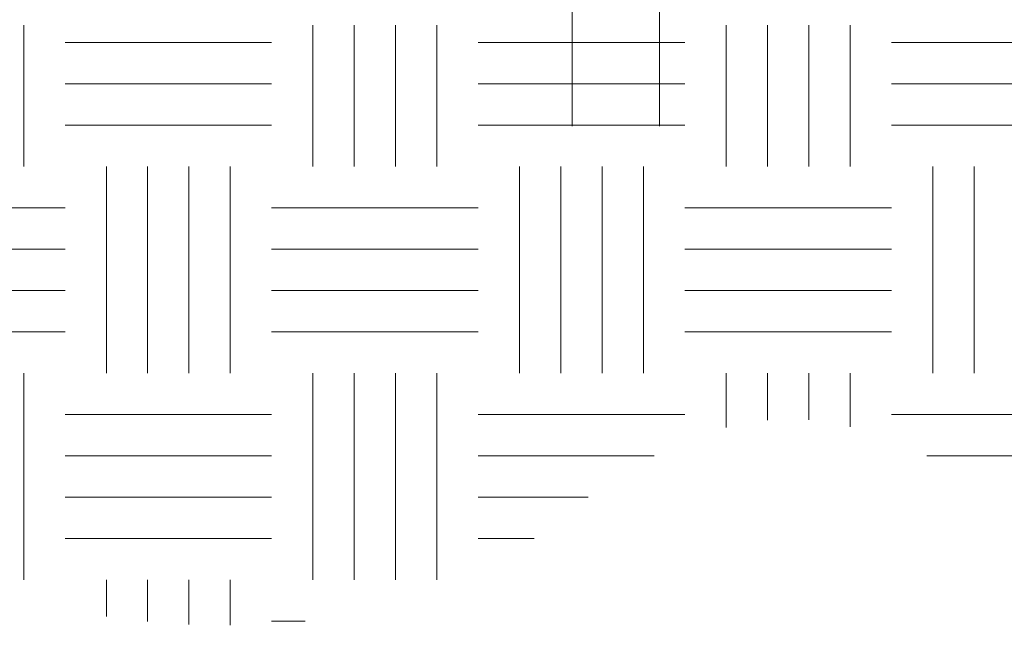
# Model space of a CAD drawing. Units: inches. Extents: x 0.56 to 7.94, y 0.27 to 8.34.
# Drawn here: x 1.8 to 2.99, y 1.56 to 2.29 of the extents above; entities that cross this region are included whole.
import ezdxf

# ---------------------------------------------------------------- set-up
doc = ezdxf.new("R2010")
doc.units = ezdxf.units.IN
doc.header["$MEASUREMENT"] = 0
doc.layers.add('DDETAIL', color=7, linetype='Continuous', lineweight=15)
doc.layers.add('DOFF', color=7, linetype='Continuous', lineweight=15)

# ---------------------------------------------------------------- blocks, each defined once
blk = doc.blocks.new('*U1')
at = {"layer": 'DOFF', "color": 0, "linetype": 'Continuous', "lineweight": 15}
for p, q in [((-3.5049, -1.3526), (-3.5049, -1.1388)), ((-3.0674, -1.3526), (-3.0674, -1.1388)), ((-3.0049, -1.3526), (-3.0049, -1.1388)), ((-2.9424, -1.3526), (-2.9424, -1.1388)), ((-2.8799, -1.3526), (-2.8799, -1.1388)), ((-2.4424, -1.3526), (-2.4424, -1.1388)), ((-2.3799, -1.3526), (-2.3799, -1.1388)), ((-2.3174, -1.3526), (-2.3174, -1.1388)), ((-2.2549, -1.3526), (-2.2549, -1.1388)), ((-3.4424, -1.1651), (-3.1299, -1.1651)), ((-2.8174, -1.1651), (-2.5049, -1.1651)), ((-2.1924, -1.1651), (-1.8799, -1.1651)), ((-3.4424, -1.2276), (-3.1299, -1.2276)), ((-2.8174, -1.2276), (-2.5049, -1.2276)), ((-2.1924, -1.2276), (-1.8799, -1.2276)), ((-3.4424, -1.2901), (-3.1299, -1.2901)), ((-2.8174, -1.2901), (-2.5049, -1.2901)), ((-2.1924, -1.2901), (-1.8799, -1.2901)), ((-3.3799, -1.6651), (-3.3799, -1.3526)), ((-3.3174, -1.6651), (-3.3174, -1.3526)), ((-3.2549, -1.6651), (-3.2549, -1.3526)), ((-3.1924, -1.6651), (-3.1924, -1.3526)), ((-2.7549, -1.6651), (-2.7549, -1.3526)), ((-2.6924, -1.6651), (-2.6924, -1.3526)), ((-2.6299, -1.6651), (-2.6299, -1.3526)), ((-2.5674, -1.6651), (-2.5674, -1.3526)), ((-2.1299, -1.6651), (-2.1299, -1.3526)), ((-2.0674, -1.6651), (-2.0674, -1.3526)), ((-3.7549, -1.4151), (-3.4424, -1.4151)), ((-3.1299, -1.4151), (-2.8174, -1.4151)), ((-2.5049, -1.4151), (-2.1924, -1.4151)), ((-3.7549, -1.4776), (-3.4424, -1.4776)), ((-3.1299, -1.4776), (-2.8174, -1.4776)), ((-2.5049, -1.4776), (-2.1924, -1.4776)), ((-3.7549, -1.5401), (-3.4424, -1.5401)), ((-3.1299, -1.5401), (-2.8174, -1.5401)), ((-2.5049, -1.5401), (-2.1924, -1.5401)), ((-3.7549, -1.6026), (-3.4424, -1.6026)), ((-3.1299, -1.6026), (-2.8174, -1.6026)), ((-2.5049, -1.6026), (-2.1924, -1.6026)), ((-3.5049, -1.9776), (-3.5049, -1.6651)), ((-3.0674, -1.9776), (-3.0674, -1.6651)), ((-3.0049, -1.9776), (-3.0049, -1.6651)), ((-2.9424, -1.9776), (-2.9424, -1.6651)), ((-2.8799, -1.9776), (-2.8799, -1.6651)), ((-2.4424, -1.7473), (-2.4424, -1.6651)), ((-2.3799, -1.736), (-2.3799, -1.6651)), ((-2.3174, -1.7355), (-2.3174, -1.6651)), ((-2.2549, -1.7465), (-2.2549, -1.6651)), ((-3.4424, -1.7276), (-3.1299, -1.7276)), ((-2.8174, -1.7276), (-2.5049, -1.7276)), ((-2.1924, -1.7276), (-1.8799, -1.7276)), ((-3.4424, -1.7901), (-3.1299, -1.7901)), ((-2.8174, -1.7901), (-2.5514, -1.7901)), ((-2.1389, -1.7901), (-1.8799, -1.7901)), ((-3.4424, -1.8526), (-3.1299, -1.8526)), ((-2.8174, -1.8526), (-2.6511, -1.8526)), ((-3.4424, -1.9151), (-3.1299, -1.9151)), ((-2.8174, -1.9151), (-2.7326, -1.9151)), ((-3.3799, -2.0332), (-3.3799, -1.9776)), ((-3.3174, -2.0404), (-3.3174, -1.9776)), ((-3.2549, -2.0449), (-3.2549, -1.9776)), ((-3.1924, -2.0463), (-3.1924, -1.9776)), ((-3.1299, -2.0401), (-3.0791, -2.0401))]:
    blk.add_line(p, q, dxfattribs=at)

msp = doc.modelspace()

# ---------------------------------------------------------------- linework, layer by layer
at = {"layer": 'DDETAIL', "lineweight": 15}
for p, q in [((2.4674, 2.3776), (2.4674, 2.1648)), ((2.573, 2.3776), (2.573, 2.1648))]:
    msp.add_line(p, q, dxfattribs=at)

# ---------------------------------------------------------------- block references
at = {"layer": 'DOFF', "xscale": 0.8, "yscale": 0.8, "zscale": 0.8}
msp.add_blockref('*U1', (4.6075, 3.1981), dxfattribs=at)

doc.saveas('drawing.dxf')
